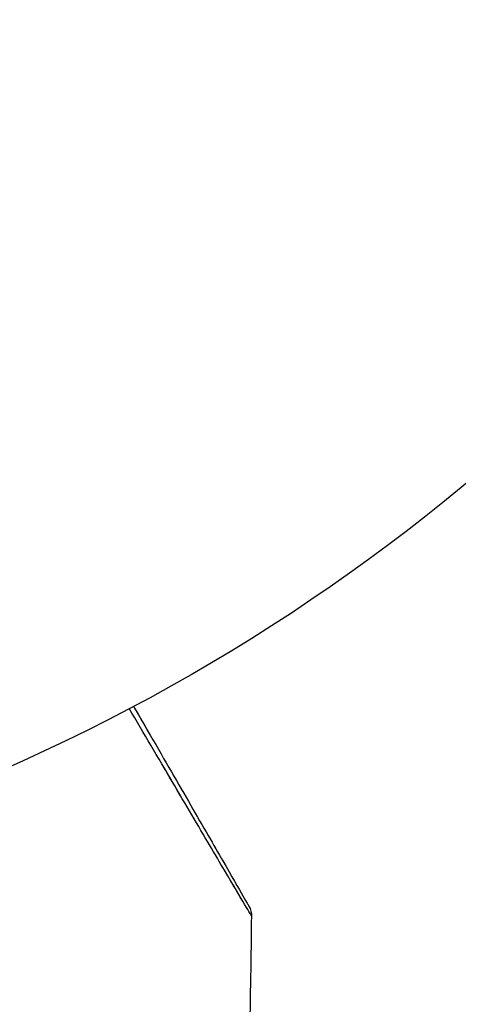
# Model space of a CAD drawing. Units: millimetres. Extents: x -4480 to 3070, y -4910 to 2806.
# Drawn here: x -2142 to -2130, y 710 to 737 of the extents above; entities that cross this region are included whole.
import ezdxf

# ---------------------------------------------------------------- set-up
doc = ezdxf.new("R2010")
doc.units = ezdxf.units.MM
doc.header["$LTSCALE"] = 20
doc.layers.add('2d', color=230, linetype='Continuous')

msp = doc.modelspace()

# ---------------------------------------------------------------- linework, layer by layer
at = {"layer": '2d'}
msp.add_circle((-2164, 765.09), 53, dxfattribs=at)
for points, knots in [([(-2135.984, 712.567), (-2135.984, 712.568), (-2135.986, 712.572), (-2135.996, 712.588), (-2136, 712.596), (-2136.011, 712.613), (-2136.013, 712.616), (-2136.018, 712.624), (-2136.023, 712.632), (-2136.056, 712.688), (-2136.099, 712.759), (-2136.281, 713.064), (-2136.471, 713.386), (-2136.838, 714.007), (-2136.974, 714.238), (-2137.271, 714.743), (-2137.432, 715.015), (-2137.94, 715.877), (-2138.314, 716.513), (-2138.906, 717.519), (-2139.102, 717.852), (-2139.304, 718.195)], [0.03052739, 0.03052739, 0.03052739, 0.03052739, 0.03726685, 0.03726685, 0.04099353, 0.04099353, 0.0419252, 0.0419252, 0.04285687, 0.04285687, 0.04472022, 0.04472022, 0.0484469, 0.0484469, 0.05031024, 0.05031024, 0.05217359, 0.05217359, 0.05590027, 0.05590027, 0.05765264, 0.05765264, 0.05765264, 0.05765264]), ([(-2139.188, 718.256), (-2139.032, 717.987), (-2138.88, 717.724), (-2138.335, 716.78), (-2137.966, 716.141), (-2137.466, 715.275), (-2137.308, 715), (-2137.015, 714.493), (-2136.881, 714.261), (-2136.52, 713.636), (-2136.334, 713.313), (-2136.158, 713.009), (-2136.118, 712.939), (-2136.087, 712.886), (-2136.084, 712.88), (-2136.079, 712.872), (-2136.077, 712.868), (-2136.067, 712.851), (-2136.062, 712.843), (-2136.053, 712.828), (-2136.051, 712.823), (-2136.051, 712.823)], [0.00226979, 0.00226979, 0.00226979, 0.00226979, 0.00362128, 0.00362128, 0.00724257, 0.00724257, 0.00905321, 0.00905321, 0.01086385, 0.01086385, 0.01448514, 0.01448514, 0.01629578, 0.01629578, 0.0172011, 0.0172011, 0.01810642, 0.01810642, 0.02172771, 0.02172771, 0.02826335, 0.02826335, 0.02826335, 0.02826335]), ([(-2139.188, 718.256), (-2139.187, 718.256), (-2139.187, 718.256), (-2139.187, 718.255), (-2139.186, 718.254), (-2139.186, 718.253), (-2139.185, 718.252), (-2139.184, 718.251), (-2139.184, 718.25), (-2139.183, 718.249), (-2139.183, 718.248), (-2139.182, 718.247), (-2139.182, 718.246), (-2139.181, 718.245), (-2139.18, 718.244), (-2139.18, 718.243), (-2139.179, 718.242), (-2139.179, 718.241), (-2139.178, 718.24), (-2139.177, 718.239), (-2139.177, 718.238), (-2139.176, 718.237), (-2139.176, 718.236), (-2139.175, 718.234), (-2139.175, 718.234), (-2139.174, 718.233), (-2139.173, 718.232), (-2139.173, 718.23), (-2139.172, 718.23), (-2139.172, 718.229), (-2139.172, 718.229), (-2139.171, 718.227), (-2139.17, 718.226), (-2139.17, 718.225), (-2139.169, 718.225), (-2139.168, 718.223), (-2139.168, 718.222), (-2139.167, 718.221), (-2139.167, 718.22), (-2139.166, 718.219), (-2139.166, 718.218), (-2139.165, 718.217), (-2139.165, 718.216), (-2139.164, 718.215), (-2139.163, 718.214), (-2139.162, 718.213), (-2139.162, 718.212), (-2139.161, 718.211), (-2139.161, 718.21), (-2139.16, 718.209), (-2139.16, 718.208), (-2139.159, 718.207), (-2139.159, 718.207), (-2139.158, 718.206), (-2139.158, 718.205), (-2139.157, 718.203), (-2139.157, 718.203), (-2139.156, 718.202), (-2139.155, 718.201), (-2139.155, 718.199), (-2139.154, 718.199), (-2139.154, 718.198), (-2139.153, 718.197), (-2139.152, 718.195), (-2139.152, 718.195), (-2139.152, 718.194), (-2139.151, 718.193), (-2139.151, 718.192), (-2139.15, 718.191), (-2139.149, 718.19), (-2139.149, 718.189), (-2139.148, 718.188), (-2139.148, 718.187), (-2139.147, 718.186), (-2139.147, 718.185), (-2139.146, 718.184), (-2139.145, 718.183), (-2139.145, 718.182), (-2139.144, 718.181), (-2139.144, 718.18), (-2139.144, 718.18), (-2139.143, 718.179), (-2139.142, 718.178), (-2139.141, 718.176), (-2139.141, 718.176), (-2139.14, 718.175), (-2139.14, 718.174), (-2139.139, 718.172), (-2139.139, 718.172), (-2139.138, 718.171), (-2139.138, 718.17), (-2139.137, 718.168), (-2139.137, 718.168), (-2139.136, 718.167), (-2139.136, 718.167), (-2139.135, 718.165), (-2139.134, 718.164), (-2139.134, 718.163), (-2139.133, 718.162), (-2139.133, 718.161), (-2139.132, 718.16), (-2139.131, 718.159), (-2139.131, 718.158), (-2139.131, 718.158), (-2139.13, 718.157), (-2139.13, 718.156), (-2139.129, 718.155), (-2139.128, 718.154), (-2139.128, 718.153), (-2139.127, 718.152), (-2139.127, 718.151), (-2139.126, 718.149), (-2139.126, 718.149), (-2139.125, 718.148), (-2139.125, 718.148), (-2139.124, 718.146), (-2139.124, 718.145), (-2139.123, 718.144), (-2139.123, 718.144), (-2139.122, 718.142), (-2139.121, 718.141), (-2139.12, 718.14), (-2139.12, 718.14), (-2139.12, 718.139), (-2139.119, 718.138), (-2139.119, 718.137), (-2139.118, 718.136), (-2139.117, 718.135), (-2139.117, 718.134), (-2139.117, 718.133), (-2139.116, 718.133), (-2139.116, 718.132), (-2139.115, 718.131), (-2139.114, 718.129), (-2139.114, 718.129), (-2139.113, 718.128), (-2139.113, 718.127), (-2139.112, 718.125), (-2139.112, 718.125), (-2139.111, 718.124), (-2139.111, 718.123), (-2139.11, 718.122), (-2139.11, 718.121), (-2139.109, 718.12), (-2139.109, 718.119), (-2139.108, 718.118), (-2139.107, 718.117), (-2139.107, 718.116), (-2139.106, 718.115), (-2139.106, 718.115), (-2139.105, 718.114), (-2139.105, 718.113), (-2139.104, 718.112), (-2139.103, 718.111), (-2139.103, 718.11), (-2139.103, 718.109), (-2139.102, 718.109), (-2139.102, 718.107), (-2139.101, 718.106), (-2139.1, 718.105), (-2139.1, 718.105), (-2139.1, 718.104), (-2139.099, 718.103), (-2139.099, 718.102), (-2139.098, 718.101), (-2139.097, 718.1), (-2139.097, 718.099), (-2139.096, 718.098), (-2139.096, 718.097), (-2139.095, 718.096), (-2139.095, 718.095), (-2139.094, 718.094), (-2139.094, 718.094), (-2139.093, 718.093), (-2139.093, 718.092), (-2139.092, 718.09), (-2139.092, 718.09), (-2139.091, 718.089), (-2139.091, 718.089), (-2139.09, 718.087), (-2139.089, 718.086), (-2139.089, 718.085), (-2139.088, 718.085), (-2139.088, 718.084), (-2139.088, 718.083), (-2139.087, 718.082), (-2139.086, 718.081), (-2139.086, 718.08), (-2139.085, 718.079), (-2139.085, 718.078), (-2139.085, 718.078), (-2139.084, 718.077), (-2139.083, 718.076), (-2139.083, 718.074), (-2139.082, 718.074), (-2139.082, 718.073), (-2139.081, 718.073), (-2139.081, 718.071), (-2139.08, 718.07), (-2139.079, 718.069), (-2139.079, 718.069), (-2139.079, 718.068), (-2139.078, 718.067), (-2139.078, 718.066), (-2139.077, 718.065), (-2139.076, 718.064), (-2139.076, 718.063), (-2139.076, 718.062), (-2139.075, 718.062), (-2139.075, 718.06), (-2139.074, 718.06), (-2139.073, 718.058), (-2139.073, 718.058), (-2139.072, 718.057), (-2139.072, 718.056), (-2139.071, 718.055), (-2139.071, 718.054), (-2139.07, 718.053), (-2139.07, 718.052), (-2139.069, 718.052), (-2139.069, 718.051), (-2139.068, 718.05), (-2139.068, 718.049), (-2139.067, 718.048), (-2139.067, 718.047), (-2139.066, 718.046), (-2139.066, 718.046), (-2139.066, 718.045), (-2139.065, 718.044), (-2139.064, 718.043), (-2139.064, 718.042), (-2139.063, 718.041), (-2139.063, 718.04), (-2139.062, 718.04), (-2139.062, 718.039), (-2139.061, 718.038), (-2139.061, 718.037), (-2139.06, 718.036), (-2139.06, 718.035), (-2139.059, 718.034), (-2139.059, 718.034), (-2139.058, 718.032), (-2139.058, 718.031), (-2139.057, 718.03), (-2139.057, 718.03), (-2139.056, 718.029), (-2139.056, 718.028), (-2139.055, 718.027), (-2139.055, 718.027), (-2139.054, 718.026), (-2139.054, 718.025), (-2139.053, 718.023), (-2139.053, 718.023), (-2139.052, 718.022), (-2139.052, 718.022), (-2139.051, 718.02), (-2139.051, 718.019), (-2139.05, 718.018), (-2139.05, 718.018), (-2139.049, 718.017), (-2139.049, 718.016), (-2139.049, 718.015), (-2139.048, 718.015), (-2139.048, 718.014), (-2139.047, 718.013), (-2139.046, 718.011), (-2139.046, 718.011), (-2139.045, 718.01), (-2139.045, 718.01), (-2139.044, 718.008), (-2139.044, 718.007), (-2139.043, 718.006), (-2139.043, 718.006), (-2139.042, 718.005), (-2139.042, 718.004), (-2139.042, 718.003), (-2139.041, 718.003), (-2139.041, 718.002), (-2139.04, 718.001), (-2139.039, 717.999), (-2139.039, 717.999), (-2139.039, 717.998), (-2139.038, 717.998), (-2139.038, 717.997), (-2139.037, 717.996), (-2139.037, 717.995), (-2139.036, 717.994), (-2139.035, 717.993), (-2139.035, 717.992), (-2139.035, 717.991), (-2139.034, 717.991), (-2139.034, 717.99), (-2139.033, 717.989), (-2139.032, 717.987), (-2139.032, 717.987), (-2139.032, 717.986), (-2139.031, 717.986), (-2139.031, 717.985), (-2139.031, 717.984), (-2139.03, 717.983), (-2139.029, 717.982), (-2139.029, 717.981), (-2139.028, 717.98), (-2139.028, 717.979), (-2139.027, 717.979), (-2139.027, 717.978), (-2139.027, 717.978), (-2139.026, 717.976), (-2139.025, 717.975), (-2139.025, 717.974), (-2139.024, 717.974), (-2139.024, 717.973), (-2139.024, 717.972), (-2139.023, 717.971), (-2139.023, 717.971), (-2139.022, 717.97), (-2139.022, 717.969), (-2139.021, 717.967), (-2139.021, 717.967), (-2139.02, 717.966), (-2139.02, 717.966), (-2139.019, 717.965), (-2139.019, 717.964), (-2139.019, 717.963), (-2139.018, 717.963), (-2139.017, 717.962), (-2139.017, 717.961), (-2139.016, 717.959), (-2139.016, 717.959), (-2139.015, 717.958), (-2139.015, 717.958), (-2139.015, 717.957), (-2139.014, 717.956), (-2139.014, 717.955), (-2139.013, 717.954), (-2139.012, 717.953), (-2139.012, 717.952), (-2139.012, 717.952), (-2139.011, 717.951), (-2139.011, 717.95), (-2139.011, 717.95), (-2139.01, 717.949), (-2139.01, 717.948), (-2139.009, 717.947), (-2139.009, 717.946), (-2139.008, 717.945), (-2139.008, 717.944), (-2139.007, 717.944), (-2139.007, 717.943), (-2139.006, 717.942), (-2139.006, 717.942), (-2139.005, 717.94), (-2139.005, 717.94), (-2139.004, 717.938), (-2139.004, 717.938), (-2139.003, 717.937), (-2139.003, 717.936), (-2139.002, 717.936), (-2139.002, 717.935), (-2139.002, 717.934), (-2139.001, 717.934), (-2139.001, 717.932), (-2139, 717.932), (-2138.999, 717.93), (-2138.999, 717.93), (-2138.999, 717.929), (-2138.998, 717.928), (-2138.998, 717.928), (-2138.998, 717.927), (-2138.997, 717.926), (-2138.997, 717.926), (-2138.996, 717.924), (-2138.995, 717.924), (-2138.995, 717.922), (-2138.994, 717.922), (-2138.994, 717.921), (-2138.994, 717.92), (-2138.993, 717.92), (-2138.993, 717.919), (-2138.992, 717.918), (-2138.992, 717.918), (-2138.991, 717.917), (-2138.991, 717.916), (-2138.99, 717.914), (-2138.99, 717.914), (-2138.989, 717.913), (-2138.989, 717.913), (-2138.989, 717.912), (-2138.988, 717.911), (-2138.988, 717.91), (-2138.988, 717.91), (-2138.987, 717.909), (-2138.987, 717.909), (-2138.986, 717.907), (-2138.986, 717.906), (-2138.985, 717.905), (-2138.985, 717.905), (-2138.984, 717.904), (-2138.984, 717.903), (-2138.983, 717.902), (-2138.983, 717.902), (-2138.982, 717.901), (-2138.982, 717.901), (-2138.982, 717.9), (-2138.981, 717.899), (-2138.981, 717.898), (-2138.98, 717.897), (-2138.979, 717.896), (-2138.979, 717.895), (-2138.979, 717.894), (-2138.978, 717.894), (-2138.978, 717.893), (-2138.978, 717.893), (-2138.977, 717.892), (-2138.977, 717.891), (-2138.976, 717.89), (-2138.976, 717.89), (-2138.975, 717.889), (-2138.975, 717.888), (-2138.974, 717.886), (-2138.974, 717.886), (-2138.973, 717.885), (-2138.973, 717.885), (-2138.973, 717.884), (-2138.972, 717.883), (-2138.972, 717.882), (-2138.972, 717.882), (-2138.971, 717.881), (-2138.971, 717.881), (-2138.97, 717.879), (-2138.969, 717.879), (-2138.969, 717.877), (-2138.968, 717.877), (-2138.968, 717.876), (-2138.968, 717.875), (-2138.967, 717.875), (-2138.967, 717.874), (-2138.966, 717.873), (-2138.966, 717.873), (-2138.966, 717.872), (-2138.965, 717.871), (-2138.965, 717.871), (-2138.965, 717.87), (-2138.964, 717.869), (-2138.963, 717.868), (-2138.963, 717.867), (-2138.962, 717.866), (-2138.962, 717.865), (-2138.962, 717.865), (-2138.961, 717.864), (-2138.961, 717.864), (-2138.96, 717.863), (-2138.96, 717.862), (-2138.96, 717.861), (-2138.959, 717.861), (-2138.959, 717.86), (-2138.959, 717.86), (-2138.958, 717.859), (-2138.958, 717.858), (-2138.957, 717.857), (-2138.956, 717.856), (-2138.956, 717.855), (-2138.955, 717.854), (-2138.955, 717.853), (-2138.955, 717.853), (-2138.954, 717.852), (-2138.954, 717.852), (-2138.953, 717.851), (-2138.953, 717.85), (-2138.953, 717.849), (-2138.952, 717.849), (-2138.952, 717.848), (-2138.952, 717.848), (-2138.951, 717.847), (-2138.951, 717.846), (-2138.95, 717.845), (-2138.95, 717.844), (-2138.949, 717.843), (-2138.949, 717.842), (-2138.948, 717.841), (-2138.948, 717.841), (-2138.947, 717.84), (-2138.947, 717.84), (-2138.947, 717.839), (-2138.946, 717.838), (-2138.946, 717.838), (-2138.946, 717.837), (-2138.945, 717.836), (-2138.945, 717.836), (-2138.944, 717.835), (-2138.944, 717.834), (-2138.944, 717.834), (-2138.943, 717.833), (-2138.943, 717.832), (-2138.942, 717.832), (-2138.942, 717.83), (-2138.941, 717.83), (-2138.94, 717.828), (-2138.94, 717.828), (-2138.94, 717.827), (-2138.939, 717.826), (-2138.939, 717.826), (-2138.939, 717.825), (-2138.938, 717.824), (-2138.938, 717.824), (-2138.937, 717.823), (-2138.937, 717.823), (-2138.937, 717.822), (-2138.936, 717.821), (-2138.936, 717.82), (-2138.936, 717.82), (-2138.935, 717.819), (-2138.935, 717.819), (-2138.934, 717.818), (-2138.934, 717.817), (-2138.934, 717.816), (-2138.933, 717.816), (-2138.933, 717.815), (-2138.933, 717.815), (-2138.932, 717.813), (-2138.931, 717.812), (-2138.931, 717.811), (-2138.93, 717.811), (-2138.93, 717.81), (-2138.93, 717.809), (-2138.929, 717.808), (-2138.929, 717.808), (-2138.928, 717.807), (-2138.928, 717.807), (-2138.928, 717.806), (-2138.927, 717.805), (-2138.927, 717.805), (-2138.926, 717.804), (-2138.926, 717.803), (-2138.926, 717.803), (-2138.925, 717.802), (-2138.925, 717.801), (-2138.924, 717.801), (-2138.924, 717.8), (-2138.924, 717.799), (-2138.923, 717.799), (-2138.923, 717.798), (-2138.923, 717.797), (-2138.922, 717.797), (-2138.922, 717.796), (-2138.921, 717.795), (-2138.921, 717.795), (-2138.921, 717.794), (-2138.92, 717.794), (-2138.92, 717.792), (-2138.919, 717.791), (-2138.918, 717.79), (-2138.918, 717.79), (-2138.918, 717.789), (-2138.917, 717.788), (-2138.917, 717.787), (-2138.917, 717.787), (-2138.916, 717.786), (-2138.916, 717.786), (-2138.915, 717.785), (-2138.915, 717.784), (-2138.915, 717.783), (-2138.914, 717.783), (-2138.914, 717.782), (-2138.914, 717.782), (-2138.913, 717.781), (-2138.913, 717.78), (-2138.912, 717.779), (-2138.912, 717.779), (-2138.912, 717.778), (-2138.911, 717.778), (-2138.911, 717.777), (-2138.911, 717.776), (-2138.91, 717.776), (-2138.91, 717.775), (-2138.909, 717.774), (-2138.909, 717.774), (-2138.908, 717.773), (-2138.908, 717.772), (-2138.908, 717.772), (-2138.907, 717.771), (-2138.907, 717.77), (-2138.907, 717.77), (-2138.906, 717.769), (-2138.906, 717.769), (-2138.905, 717.768), (-2138.905, 717.767), (-2138.905, 717.766), (-2138.904, 717.766), (-2138.904, 717.765), (-2138.904, 717.765), (-2138.903, 717.764), (-2138.903, 717.763), (-2138.902, 717.762), (-2138.902, 717.762), (-2138.902, 717.761), (-2138.901, 717.761), (-2138.901, 717.76), (-2138.901, 717.759), (-2138.9, 717.758), (-2138.9, 717.758), (-2138.899, 717.757), (-2138.899, 717.757), (-2138.899, 717.756), (-2138.898, 717.755), (-2138.898, 717.754), (-2138.898, 717.754), (-2138.897, 717.753), (-2138.897, 717.753), (-2138.896, 717.752), (-2138.896, 717.751), (-2138.896, 717.751), (-2138.895, 717.75), (-2138.895, 717.749), (-2138.895, 717.749), (-2138.894, 717.748), (-2138.894, 717.747), (-2138.893, 717.747), (-2138.893, 717.746), (-2138.893, 717.745), (-2138.892, 717.745), (-2138.892, 717.744), (-2138.892, 717.744), (-2138.891, 717.743), (-2138.891, 717.742), (-2138.89, 717.741), (-2138.89, 717.741), (-2138.89, 717.74), (-2138.889, 717.74), (-2138.889, 717.739), (-2138.889, 717.738), (-2138.888, 717.737), (-2138.888, 717.737), (-2138.887, 717.736), (-2138.887, 717.736), (-2138.886, 717.735), (-2138.886, 717.734), (-2138.886, 717.733), (-2138.885, 717.733), (-2138.885, 717.732), (-2138.885, 717.732), (-2138.884, 717.731), (-2138.884, 717.73), (-2138.883, 717.73), (-2138.883, 717.729), (-2138.883, 717.728), (-2138.882, 717.728), (-2138.882, 717.727), (-2138.882, 717.726), (-2138.881, 717.726), (-2138.881, 717.725), (-2138.88, 717.724), (-2138.88, 717.724), (-2138.88, 717.723), (-2138.879, 717.723), (-2138.879, 717.722), (-2138.879, 717.721), (-2138.878, 717.72), (-2138.878, 717.72), (-2138.877, 717.719), (-2138.877, 717.719), (-2138.877, 717.718), (-2138.876, 717.717), (-2138.876, 717.716), (-2138.876, 717.716), (-2138.875, 717.715), (-2138.875, 717.715), (-2138.874, 717.714), (-2138.874, 717.713), (-2138.874, 717.712), (-2138.873, 717.712), (-2138.873, 717.711), (-2138.873, 717.711), (-2138.872, 717.71), (-2138.872, 717.709), (-2138.871, 717.709), (-2138.871, 717.708), (-2138.871, 717.707), (-2138.87, 717.707), (-2138.87, 717.706), (-2138.87, 717.705), (-2138.869, 717.705), (-2138.869, 717.704), (-2138.868, 717.703), (-2138.868, 717.703), (-2138.868, 717.702), (-2138.867, 717.702), (-2138.867, 717.701), (-2138.867, 717.7), (-2138.866, 717.699), (-2138.866, 717.699), (-2138.865, 717.698), (-2138.865, 717.698), (-2138.865, 717.697), (-2138.864, 717.696), (-2138.864, 717.696), (-2138.864, 717.695), (-2138.863, 717.695), (-2138.863, 717.694), (-2138.863, 717.693), (-2138.862, 717.693), (-2138.862, 717.692), (-2138.862, 717.692), (-2138.861, 717.691), (-2138.861, 717.691), (-2138.861, 717.69), (-2138.861, 717.69), (-2138.86, 717.689), (-2138.86, 717.688), (-2138.859, 717.688), (-2138.859, 717.687), (-2138.859, 717.687), (-2138.858, 717.686), (-2138.858, 717.686), (-2138.858, 717.685), (-2138.857, 717.684), (-2138.857, 717.684), (-2138.857, 717.683), (-2138.856, 717.683), (-2138.856, 717.682), (-2138.856, 717.682), (-2138.855, 717.681), (-2138.855, 717.681), (-2138.855, 717.68), (-2138.854, 717.679), (-2138.854, 717.679), (-2138.854, 717.678), (-2138.854, 717.678), (-2138.853, 717.677), (-2138.853, 717.676), (-2138.853, 717.676), (-2138.852, 717.675), (-2138.852, 717.675), (-2138.852, 717.675), (-2138.851, 717.674), (-2138.851, 717.673), (-2138.851, 717.673), (-2138.85, 717.672), (-2138.85, 717.672), (-2138.85, 717.671), (-2138.85, 717.671), (-2138.849, 717.67), (-2138.849, 717.67), (-2138.848, 717.669), (-2138.848, 717.669), (-2138.848, 717.668), (-2138.848, 717.668), (-2138.847, 717.667), (-2138.847, 717.666), (-2138.847, 717.666), (-2138.846, 717.665), (-2138.846, 717.665), (-2138.846, 717.664), (-2138.845, 717.663), (-2138.845, 717.663), (-2138.845, 717.662), (-2138.845, 717.662), (-2138.844, 717.661), (-2138.844, 717.661), (-2138.844, 717.66), (-2138.843, 717.66), (-2138.843, 717.659), (-2138.843, 717.659), (-2138.842, 717.658), (-2138.842, 717.658), (-2138.842, 717.657), (-2138.842, 717.657), (-2138.841, 717.656), (-2138.841, 717.656), (-2138.84, 717.655), (-2138.84, 717.655), (-2138.84, 717.654), (-2138.84, 717.654), (-2138.839, 717.653), (-2138.839, 717.653), (-2138.839, 717.652), (-2138.838, 717.652), (-2138.838, 717.651), (-2138.838, 717.651), (-2138.837, 717.65), (-2138.837, 717.65), (-2138.837, 717.649), (-2138.837, 717.649), (-2138.836, 717.648), (-2138.836, 717.648), (-2138.836, 717.647), (-2138.836, 717.647), (-2138.835, 717.646), (-2138.835, 717.646), (-2138.835, 717.645), (-2138.834, 717.645), (-2138.834, 717.644), (-2138.834, 717.643), (-2138.833, 717.643), (-2138.833, 717.643), (-2138.833, 717.642), (-2138.833, 717.641), (-2138.832, 717.641), (-2138.832, 717.641), (-2138.832, 717.64), (-2138.831, 717.639), (-2138.831, 717.639), (-2138.831, 717.639), (-2138.831, 717.638), (-2138.83, 717.638), (-2138.83, 717.637), (-2138.83, 717.637), (-2138.829, 717.636), (-2138.829, 717.636), (-2138.829, 717.635), (-2138.829, 717.635), (-2138.828, 717.634), (-2138.828, 717.634), (-2138.828, 717.633), (-2138.828, 717.633), (-2138.827, 717.632), (-2138.827, 717.632), (-2138.827, 717.631), (-2138.826, 717.631), (-2138.826, 717.63), (-2138.826, 717.63), (-2138.825, 717.629), (-2138.825, 717.629), (-2138.825, 717.628), (-2138.825, 717.628), (-2138.825, 717.628), (-2138.824, 717.627), (-2138.824, 717.626), (-2138.824, 717.626), (-2138.823, 717.626), (-2138.823, 717.625), (-2138.823, 717.624), (-2138.823, 717.624), (-2138.822, 717.624), (-2138.822, 717.623), (-2138.822, 717.623), (-2138.822, 717.622), (-2138.821, 717.622), (-2138.821, 717.621), (-2138.821, 717.621), (-2138.82, 717.62), (-2138.82, 717.62), (-2138.82, 717.62), (-2138.82, 717.619), (-2138.819, 717.619), (-2138.819, 717.618), (-2138.819, 717.618), (-2138.819, 717.617), (-2138.818, 717.617), (-2138.818, 717.616), (-2138.818, 717.616), (-2138.818, 717.615), (-2138.817, 717.615), (-2138.817, 717.614), (-2138.817, 717.614), (-2138.816, 717.613), (-2138.816, 717.613), (-2138.816, 717.613), (-2138.816, 717.612), (-2138.815, 717.611), (-2138.815, 717.611), (-2138.815, 717.611), (-2138.815, 717.611), (-2138.814, 717.61), (-2138.814, 717.609), (-2138.814, 717.609), (-2138.814, 717.609), (-2138.813, 717.608), (-2138.813, 717.608), (-2138.813, 717.607), (-2138.813, 717.607), (-2138.812, 717.606), (-2138.812, 717.606), (-2138.812, 717.606), (-2138.812, 717.605), (-2138.811, 717.605), (-2138.811, 717.604), (-2138.811, 717.604), (-2138.811, 717.603), (-2138.81, 717.603), (-2138.81, 717.603), (-2138.81, 717.602), (-2138.81, 717.602), (-2138.809, 717.601), (-2138.809, 717.601), (-2138.809, 717.6), (-2138.809, 717.6), (-2138.808, 717.599), (-2138.808, 717.599), (-2138.808, 717.598), (-2138.808, 717.598), (-2138.807, 717.598), (-2138.807, 717.598), (-2138.807, 717.597), (-2138.807, 717.596), (-2138.806, 717.596), (-2138.806, 717.596), (-2138.806, 717.595), (-2138.806, 717.595), (-2138.805, 717.594), (-2138.805, 717.594), (-2138.805, 717.593), (-2138.805, 717.593), (-2138.804, 717.593), (-2138.804, 717.592), (-2138.804, 717.592), (-2138.804, 717.592), (-2138.803, 717.591), (-2138.803, 717.591), (-2138.803, 717.59), (-2138.803, 717.59), (-2138.802, 717.589), (-2138.802, 717.589), (-2138.802, 717.589), (-2138.802, 717.588), (-2138.802, 717.588), (-2138.801, 717.587), (-2138.801, 717.587), (-2138.801, 717.586), (-2138.801, 717.586), (-2138.8, 717.586), (-2138.8, 717.585), (-2138.8, 717.585), (-2138.8, 717.585), (-2138.799, 717.584), (-2138.799, 717.583), (-2138.799, 717.583), (-2138.799, 717.583), (-2138.799, 717.583), (-2138.798, 717.582), (-2138.798, 717.582), (-2138.798, 717.581), (-2138.798, 717.581), (-2138.797, 717.58), (-2138.797, 717.58), (-2138.797, 717.58), (-2138.797, 717.579), (-2138.796, 717.579), (-2138.796, 717.579), (-2138.796, 717.578), (-2138.796, 717.578), (-2138.795, 717.577), (-2138.795, 717.577), (-2138.795, 717.576), (-2138.795, 717.576), (-2138.795, 717.576), (-2138.794, 717.575), (-2138.794, 717.575), (-2138.794, 717.575), (-2138.794, 717.574), (-2138.793, 717.574), (-2138.793, 717.573), (-2138.793, 717.573), (-2138.793, 717.572), (-2138.793, 717.572), (-2138.792, 717.572), (-2138.792, 717.572), (-2138.792, 717.571), (-2138.792, 717.571), (-2138.792, 717.57), (-2138.791, 717.57), (-2138.791, 717.57), (-2138.791, 717.569), (-2138.79, 717.569), (-2138.79, 717.568), (-2138.79, 717.568), (-2138.79, 717.568), (-2138.79, 717.567), (-2138.79, 717.567), (-2138.789, 717.567), (-2138.789, 717.566), (-2138.789, 717.566), (-2138.789, 717.566), (-2138.788, 717.565), (-2138.788, 717.565), (-2138.788, 717.564), (-2138.788, 717.564), (-2138.787, 717.563), (-2138.787, 717.563), (-2138.787, 717.563), (-2138.787, 717.562), (-2138.787, 717.562), (-2138.787, 717.562), (-2138.786, 717.561), (-2138.786, 717.561), (-2138.786, 717.561), (-2138.786, 717.561), (-2138.785, 717.56), (-2138.785, 717.559), (-2138.785, 717.559), (-2138.785, 717.559), (-2138.784, 717.558), (-2138.784, 717.558), (-2138.784, 717.557), (-2138.784, 717.557), (-2138.784, 717.557), (-2138.784, 717.557), (-2138.783, 717.556), (-2138.783, 717.556), (-2138.783, 717.556), (-2138.783, 717.555), (-2138.783, 717.555), (-2138.782, 717.555), (-2138.782, 717.554), (-2138.782, 717.554), (-2138.782, 717.554), (-2138.782, 717.553), (-2138.781, 717.553), (-2138.781, 717.552), (-2138.781, 717.552), (-2138.781, 717.551), (-2138.78, 717.551), (-2138.78, 717.551), (-2138.78, 717.55), (-2138.78, 717.55), (-2138.78, 717.55), (-2138.779, 717.549), (-2138.779, 717.549), (-2138.779, 717.549), (-2138.779, 717.548), (-2138.779, 717.548), (-2138.779, 717.548), (-2138.778, 717.548), (-2138.778, 717.547), (-2138.778, 717.547), (-2138.778, 717.546), (-2138.778, 717.546), (-2138.777, 717.546), (-2138.777, 717.546), (-2138.777, 717.545), (-2138.777, 717.545), (-2138.777, 717.545), (-2138.777, 717.544), (-2138.776, 717.544), (-2138.776, 717.544), (-2138.776, 717.543), (-2138.776, 717.543), (-2138.776, 717.543), (-2138.775, 717.542), (-2138.775, 717.542), (-2138.775, 717.542), (-2138.775, 717.541), (-2138.774, 717.541), (-2138.774, 717.54), (-2138.774, 717.54), (-2138.774, 717.539), (-2138.774, 717.539), (-2138.773, 717.539), (-2138.773, 717.538), (-2138.773, 717.538), (-2138.773, 717.538), (-2138.773, 717.537), (-2138.772, 717.537), (-2138.772, 717.537), (-2138.772, 717.537), (-2138.772, 717.536), (-2138.772, 717.536), (-2138.771, 717.535), (-2138.771, 717.535), (-2138.771, 717.535), (-2138.771, 717.535), (-2138.771, 717.534), (-2138.771, 717.534), (-2138.77, 717.533), (-2138.77, 717.533), (-2138.77, 717.533), (-2138.77, 717.533), (-2138.77, 717.532), (-2138.769, 717.532), (-2138.769, 717.532), (-2138.769, 717.531), (-2138.769, 717.531), (-2138.769, 717.531), (-2138.768, 717.53), (-2138.768, 717.53), (-2138.768, 717.53), (-2138.768, 717.53), (-2138.768, 717.529), (-2138.768, 717.529), (-2138.767, 717.529), (-2138.767, 717.528), (-2138.767, 717.528), (-2138.767, 717.528), (-2138.767, 717.527), (-2138.767, 717.527), (-2138.766, 717.527), (-2138.766, 717.526), (-2138.766, 717.526), (-2138.766, 717.526), (-2138.766, 717.525), (-2138.766, 717.525), (-2138.765, 717.525), (-2138.765, 717.525), (-2138.765, 717.524), (-2138.765, 717.524), (-2138.765, 717.524), (-2138.765, 717.524), (-2138.764, 717.523), (-2138.764, 717.523), (-2138.764, 717.523), (-2138.764, 717.523), (-2138.764, 717.522), (-2138.764, 717.522), (-2138.763, 717.521), (-2138.763, 717.521), (-2138.763, 717.521), (-2138.763, 717.521), (-2138.763, 717.521), (-2138.763, 717.52), (-2138.762, 717.52), (-2138.762, 717.52), (-2138.762, 717.519), (-2138.762, 717.519), (-2138.762, 717.519), (-2138.762, 717.519), (-2138.761, 717.518), (-2138.761, 717.518), (-2138.761, 717.518), (-2138.761, 717.518), (-2138.761, 717.517), (-2138.761, 717.517), (-2138.761, 717.517), (-2138.76, 717.516), (-2138.76, 717.516), (-2138.76, 717.516), (-2138.76, 717.516), (-2138.76, 717.515), (-2138.76, 717.515), (-2138.759, 717.515), (-2138.759, 717.514), (-2138.759, 717.514), (-2138.759, 717.514), (-2138.759, 717.514), (-2138.759, 717.514), (-2138.759, 717.513), (-2138.758, 717.513), (-2138.758, 717.513), (-2138.758, 717.513), (-2138.758, 717.512), (-2138.758, 717.512), (-2138.758, 717.512), (-2138.758, 717.512), (-2138.758, 717.511), (-2138.757, 717.511), (-2138.757, 717.511), (-2138.757, 717.511), (-2138.757, 717.51), (-2138.757, 717.51), (-2138.757, 717.51), (-2138.756, 717.51), (-2138.756, 717.51), (-2138.756, 717.509), (-2138.756, 717.509), (-2138.756, 717.509), (-2138.756, 717.509), (-2138.756, 717.508), (-2138.756, 717.508), (-2138.755, 717.508), (-2138.755, 717.508), (-2138.755, 717.507), (-2138.755, 717.507), (-2138.755, 717.507), (-2138.755, 717.507), (-2138.755, 717.506), (-2138.754, 717.506), (-2138.754, 717.506), (-2138.754, 717.506), (-2138.754, 717.505), (-2138.754, 717.505), (-2138.754, 717.505), (-2138.754, 717.505), (-2138.754, 717.504), (-2138.753, 717.504), (-2138.753, 717.504), (-2138.753, 717.504), (-2138.753, 717.503), (-2138.753, 717.503), (-2138.753, 717.503), (-2138.753, 717.503), (-2138.753, 717.503), (-2138.752, 717.503), (-2138.752, 717.502), (-2138.752, 717.502), (-2138.752, 717.502), (-2138.752, 717.502), (-2138.752, 717.501), (-2138.752, 717.501), (-2138.751, 717.501), (-2138.751, 717.501), (-2138.751, 717.501), (-2138.751, 717.5), (-2138.751, 717.5), (-2138.751, 717.5), (-2138.751, 717.5), (-2138.751, 717.5), (-2138.751, 717.499), (-2138.75, 717.499), (-2138.75, 717.499), (-2138.75, 717.499), (-2138.75, 717.499), (-2138.75, 717.498), (-2138.75, 717.498), (-2138.75, 717.498), (-2138.75, 717.498), (-2138.75, 717.498), (-2138.749, 717.497), (-2138.749, 717.497), (-2138.749, 717.497), (-2138.749, 717.497), (-2138.749, 717.496), (-2138.749, 717.496), (-2138.749, 717.496), (-2138.749, 717.496), (-2138.748, 717.496), (-2138.748, 717.496), (-2138.748, 717.495), (-2138.748, 717.495), (-2138.748, 717.495), (-2138.748, 717.495), (-2138.748, 717.494), (-2138.748, 717.494), (-2138.748, 717.494), (-2138.747, 717.494), (-2138.747, 717.494), (-2138.747, 717.494), (-2138.747, 717.493), (-2138.747, 717.493), (-2138.747, 717.493), (-2138.747, 717.493), (-2138.747, 717.492), (-2138.747, 717.492), (-2138.746, 717.492), (-2138.746, 717.492), (-2138.746, 717.492), (-2138.746, 717.492), (-2138.746, 717.492), (-2138.746, 717.491), (-2138.746, 717.491), (-2138.746, 717.491), (-2138.746, 717.491), (-2138.746, 717.491), (-2138.745, 717.49), (-2138.745, 717.49), (-2138.745, 717.49), (-2138.745, 717.49), (-2138.745, 717.49), (-2138.745, 717.489), (-2138.745, 717.489), (-2138.745, 717.489), (-2138.745, 717.489), (-2138.744, 717.489), (-2138.744, 717.489), (-2138.744, 717.489), (-2138.744, 717.488), (-2138.744, 717.488), (-2138.744, 717.488), (-2138.744, 717.488), (-2138.744, 717.488), (-2138.744, 717.488), (-2138.744, 717.487), (-2138.744, 717.487), (-2138.743, 717.487), (-2138.743, 717.487), (-2138.743, 717.487), (-2138.743, 717.487), (-2138.743, 717.486), (-2138.743, 717.486), (-2138.743, 717.486), (-2138.743, 717.486), (-2138.743, 717.486), (-2138.743, 717.486), (-2138.743, 717.485), (-2138.742, 717.485), (-2138.742, 717.485), (-2138.742, 717.485), (-2138.742, 717.485), (-2138.742, 717.485), (-2138.742, 717.484), (-2138.742, 717.484), (-2138.742, 717.484), (-2138.742, 717.484), (-2138.742, 717.484), (-2138.742, 717.484), (-2138.741, 717.483), (-2138.741, 717.483), (-2138.741, 717.483), (-2138.741, 717.483), (-2138.741, 717.483), (-2138.741, 717.483), (-2138.741, 717.482), (-2138.741, 717.482), (-2138.741, 717.482), (-2138.741, 717.482), (-2138.74, 717.482), (-2138.74, 717.482), (-2138.74, 717.482), (-2138.74, 717.481), (-2138.74, 717.481), (-2138.74, 717.481), (-2138.74, 717.481), (-2138.74, 717.481), (-2138.74, 717.481), (-2138.74, 717.481), (-2138.74, 717.48), (-2138.74, 717.48), (-2138.739, 717.48), (-2138.739, 717.48), (-2138.739, 717.48), (-2138.739, 717.48), (-2138.739, 717.48), (-2138.739, 717.479), (-2138.739, 717.479), (-2138.739, 717.479), (-2138.739, 717.479), (-2138.739, 717.479), (-2138.739, 717.479), (-2138.739, 717.479), (-2138.739, 717.479), (-2138.739, 717.479), (-2138.739, 717.478), (-2138.738, 717.478), (-2138.738, 717.478), (-2138.738, 717.478), (-2138.738, 717.478)], [0.2283614, 0.2283614, 0.2283614, 0.2283614, 0.2285586, 0.2285586, 0.2287854, 0.2287854, 0.2292389, 0.2292389, 0.2294656, 0.2294656, 0.2299191, 0.2299191, 0.2301458, 0.2301458, 0.2305993, 0.2305993, 0.2308261, 0.2308261, 0.2312796, 0.2312796, 0.2315063, 0.2315063, 0.2319598, 0.2319598, 0.2321865, 0.2321865, 0.23264, 0.23264, 0.2328668, 0.2328668, 0.2330935, 0.2330935, 0.233547, 0.233547, 0.2337737, 0.2337737, 0.2342272, 0.2342272, 0.234454, 0.234454, 0.2349075, 0.2349075, 0.2351342, 0.2351342, 0.2355877, 0.2355877, 0.2358144, 0.2358144, 0.2362679, 0.2362679, 0.2364947, 0.2364947, 0.2367214, 0.2367214, 0.2371749, 0.2371749, 0.2374017, 0.2374017, 0.2378551, 0.2378551, 0.2380819, 0.2380819, 0.2385354, 0.2385354, 0.2387621, 0.2387621, 0.2389889, 0.2389889, 0.2394424, 0.2394424, 0.2396691, 0.2396691, 0.2401226, 0.2401226, 0.2403493, 0.2403493, 0.2408028, 0.2408028, 0.2410296, 0.2410296, 0.2412563, 0.2412563, 0.2417098, 0.2417098, 0.2419365, 0.2419365, 0.24239, 0.24239, 0.2426168, 0.2426168, 0.2430703, 0.2430703, 0.243297, 0.243297, 0.2435237, 0.2435237, 0.2439772, 0.2439772, 0.244204, 0.244204, 0.2446575, 0.2446575, 0.2448842, 0.2448842, 0.245111, 0.245111, 0.2455644, 0.2455644, 0.2457912, 0.2457912, 0.2462447, 0.2462447, 0.2464714, 0.2464714, 0.2466982, 0.2466982, 0.2471517, 0.2471517, 0.2473784, 0.2473784, 0.2478319, 0.2478319, 0.2480586, 0.2480586, 0.2482854, 0.2482854, 0.2487389, 0.2487389, 0.2489656, 0.2489656, 0.2491924, 0.2491924, 0.2496458, 0.2496458, 0.2498726, 0.2498726, 0.2503261, 0.2503261, 0.2505528, 0.2505528, 0.2507796, 0.2507796, 0.2512331, 0.2512331, 0.2514598, 0.2514598, 0.2519133, 0.2519133, 0.25214, 0.25214, 0.2523668, 0.2523668, 0.2528203, 0.2528203, 0.253047, 0.253047, 0.2532738, 0.2532738, 0.2537272, 0.2537272, 0.253954, 0.253954, 0.2541807, 0.2541807, 0.2546342, 0.2546342, 0.254861, 0.254861, 0.2553144, 0.2553144, 0.2555412, 0.2555412, 0.2557679, 0.2557679, 0.2562214, 0.2562214, 0.2564482, 0.2564482, 0.2566749, 0.2566749, 0.2571284, 0.2571284, 0.2573551, 0.2573551, 0.2575819, 0.2575819, 0.2580354, 0.2580354, 0.2582621, 0.2582621, 0.2584889, 0.2584889, 0.2589424, 0.2589424, 0.2591691, 0.2591691, 0.2593958, 0.2593958, 0.2598493, 0.2598493, 0.2600761, 0.2600761, 0.2603028, 0.2603028, 0.2607563, 0.2607563, 0.2609831, 0.2609831, 0.2612098, 0.2612098, 0.2616633, 0.2616633, 0.26189, 0.26189, 0.2621168, 0.2621168, 0.2625703, 0.2625703, 0.262797, 0.262797, 0.2630238, 0.2630238, 0.2634772, 0.2634772, 0.263704, 0.263704, 0.2639307, 0.2639307, 0.2641575, 0.2641575, 0.264611, 0.264611, 0.2648377, 0.2648377, 0.2650645, 0.2650645, 0.2655179, 0.2655179, 0.2657447, 0.2657447, 0.2659714, 0.2659714, 0.2664249, 0.2664249, 0.2666517, 0.2666517, 0.2668784, 0.2668784, 0.2671051, 0.2671051, 0.2675586, 0.2675586, 0.2677854, 0.2677854, 0.2680121, 0.2680121, 0.2684656, 0.2684656, 0.2686924, 0.2686924, 0.2689191, 0.2689191, 0.2691458, 0.2691458, 0.2695993, 0.2695993, 0.2698261, 0.2698261, 0.2700528, 0.2700528, 0.2705063, 0.2705063, 0.2707331, 0.2707331, 0.2709598, 0.2709598, 0.2711865, 0.2711865, 0.27164, 0.27164, 0.2718668, 0.2718668, 0.2720935, 0.2720935, 0.2723203, 0.2723203, 0.2727738, 0.2727738, 0.2730005, 0.2730005, 0.2732272, 0.2732272, 0.2736807, 0.2736807, 0.2739075, 0.2739075, 0.2741342, 0.2741342, 0.274361, 0.274361, 0.2748145, 0.2748145, 0.2750412, 0.2750412, 0.2752679, 0.2752679, 0.2754947, 0.2754947, 0.2759482, 0.2759482, 0.2761749, 0.2761749, 0.2764017, 0.2764017, 0.2766284, 0.2766284, 0.2770819, 0.2770819, 0.2773086, 0.2773086, 0.2775354, 0.2775354, 0.2777621, 0.2777621, 0.2779889, 0.2779889, 0.2784424, 0.2784424, 0.2786691, 0.2786691, 0.2788958, 0.2788958, 0.2791226, 0.2791226, 0.2795761, 0.2795761, 0.2798028, 0.2798028, 0.2800296, 0.2800296, 0.2802563, 0.2802563, 0.2804831, 0.2804831, 0.2809365, 0.2809365, 0.2811633, 0.2811633, 0.28139, 0.28139, 0.2816168, 0.2816168, 0.2820703, 0.2820703, 0.282297, 0.282297, 0.2825238, 0.2825238, 0.2827505, 0.2827505, 0.2829772, 0.2829772, 0.2834307, 0.2834307, 0.2836575, 0.2836575, 0.2838842, 0.2838842, 0.284111, 0.284111, 0.2843377, 0.2843377, 0.2847912, 0.2847912, 0.2850179, 0.2850179, 0.2852447, 0.2852447, 0.2854714, 0.2854714, 0.2856982, 0.2856982, 0.2861517, 0.2861517, 0.2863784, 0.2863784, 0.2866052, 0.2866052, 0.2868319, 0.2868319, 0.2870586, 0.2870586, 0.2872854, 0.2872854, 0.2877389, 0.2877389, 0.2879656, 0.2879656, 0.2881924, 0.2881924, 0.2884191, 0.2884191, 0.2886459, 0.2886459, 0.2888726, 0.2888726, 0.2893261, 0.2893261, 0.2895528, 0.2895528, 0.2897796, 0.2897796, 0.2900063, 0.2900063, 0.2902331, 0.2902331, 0.2904598, 0.2904598, 0.2909133, 0.2909133, 0.29114, 0.29114, 0.2913668, 0.2913668, 0.2915935, 0.2915935, 0.2918203, 0.2918203, 0.292047, 0.292047, 0.2925005, 0.2925005, 0.2927272, 0.2927272, 0.292954, 0.292954, 0.2931807, 0.2931807, 0.2934075, 0.2934075, 0.2936342, 0.2936342, 0.293861, 0.293861, 0.2943145, 0.2943145, 0.2945412, 0.2945412, 0.2947679, 0.2947679, 0.2949947, 0.2949947, 0.2952214, 0.2952214, 0.2954482, 0.2954482, 0.2956749, 0.2956749, 0.2959017, 0.2959017, 0.2963552, 0.2963552, 0.2965819, 0.2965819, 0.2968086, 0.2968086, 0.2970354, 0.2970354, 0.2972621, 0.2972621, 0.2974889, 0.2974889, 0.2977156, 0.2977156, 0.2979424, 0.2979424, 0.2983959, 0.2983959, 0.2986226, 0.2986226, 0.2988493, 0.2988493, 0.2990761, 0.2990761, 0.2993028, 0.2993028, 0.2995296, 0.2995296, 0.2997563, 0.2997563, 0.2999831, 0.2999831, 0.3002098, 0.3002098, 0.3004366, 0.3004366, 0.30089, 0.30089, 0.3011168, 0.3011168, 0.3013435, 0.3013435, 0.3015703, 0.3015703, 0.301797, 0.301797, 0.3020238, 0.3020238, 0.3022505, 0.3022505, 0.3024772, 0.3024772, 0.302704, 0.302704, 0.3029307, 0.3029307, 0.3031575, 0.3031575, 0.3033842, 0.3033842, 0.3038377, 0.3038377, 0.3040645, 0.3040645, 0.3042912, 0.3042912, 0.3045179, 0.3045179, 0.3047447, 0.3047447, 0.3049714, 0.3049714, 0.3051982, 0.3051982, 0.3054249, 0.3054249, 0.3056517, 0.3056517, 0.3058784, 0.3058784, 0.3061052, 0.3061052, 0.3063319, 0.3063319, 0.3065586, 0.3065586, 0.3067854, 0.3067854, 0.3070121, 0.3070121, 0.3074656, 0.3074656, 0.3076924, 0.3076924, 0.3079191, 0.3079191, 0.3081459, 0.3081459, 0.3083726, 0.3083726, 0.3085993, 0.3085993, 0.3088261, 0.3088261, 0.3090528, 0.3090528, 0.3092796, 0.3092796, 0.3095063, 0.3095063, 0.3097331, 0.3097331, 0.3099598, 0.3099598, 0.3101866, 0.3101866, 0.3104133, 0.3104133, 0.31064, 0.31064, 0.3108668, 0.3108668, 0.3110935, 0.3110935, 0.3113203, 0.3113203, 0.311547, 0.311547, 0.3117738, 0.3117738, 0.3120005, 0.3120005, 0.3122273, 0.3122273, 0.312454, 0.312454, 0.3126807, 0.3126807, 0.3129075, 0.3129075, 0.3131342, 0.3131342, 0.313361, 0.313361, 0.3135877, 0.3135877, 0.3138145, 0.3138145, 0.3140412, 0.3140412, 0.3142679, 0.3142679, 0.3144947, 0.3144947, 0.3147214, 0.3147214, 0.3149482, 0.3149482, 0.3151749, 0.3151749, 0.3154017, 0.3154017, 0.3156284, 0.3156284, 0.3158552, 0.3158552, 0.3160819, 0.3160819, 0.3163086, 0.3163086, 0.3165354, 0.3165354, 0.3167621, 0.3167621, 0.3169889, 0.3169889, 0.3172156, 0.3172156, 0.3174424, 0.3174424, 0.3176691, 0.3176691, 0.3178959, 0.3178959, 0.3181226, 0.3181226, 0.3183493, 0.3183493, 0.3185761, 0.3185761, 0.3188028, 0.3188028, 0.3190296, 0.3190296, 0.3192563, 0.3192563, 0.3194831, 0.3194831, 0.3197098, 0.3197098, 0.3199366, 0.3199366, 0.3201633, 0.3201633, 0.32039, 0.32039, 0.3206168, 0.3206168, 0.3208435, 0.3208435, 0.3210703, 0.3210703, 0.321297, 0.321297, 0.3215238, 0.3215238, 0.3217505, 0.3217505, 0.3219773, 0.3219773, 0.322204, 0.322204, 0.3224307, 0.3224307, 0.3226575, 0.3226575, 0.3228842, 0.3228842, 0.323111, 0.323111, 0.3233377, 0.3233377, 0.3235645, 0.3235645, 0.3237912, 0.3237912, 0.3239046, 0.3239046, 0.3241313, 0.3241313, 0.3243581, 0.3243581, 0.3245848, 0.3245848, 0.3246982, 0.3246982, 0.3249249, 0.3249249, 0.3251517, 0.3251517, 0.3253784, 0.3253784, 0.3254918, 0.3254918, 0.3257185, 0.3257185, 0.3259453, 0.3259453, 0.326172, 0.326172, 0.3262854, 0.3262854, 0.3265121, 0.3265121, 0.3267389, 0.3267389, 0.3268523, 0.3268523, 0.327079, 0.327079, 0.3273057, 0.3273057, 0.3274191, 0.3274191, 0.3276459, 0.3276459, 0.3278726, 0.3278726, 0.327986, 0.327986, 0.3282127, 0.3282127, 0.3284395, 0.3284395, 0.3285528, 0.3285528, 0.3287796, 0.3287796, 0.3290063, 0.3290063, 0.3291197, 0.3291197, 0.3293464, 0.3293464, 0.3295732, 0.3295732, 0.3296866, 0.3296866, 0.3299133, 0.3299133, 0.3300267, 0.3300267, 0.3302534, 0.3302534, 0.3304802, 0.3304802, 0.3305935, 0.3305935, 0.3308203, 0.3308203, 0.3309337, 0.3309337, 0.3311604, 0.3311604, 0.3313871, 0.3313871, 0.3315005, 0.3315005, 0.3317273, 0.3317273, 0.3318406, 0.3318406, 0.3320674, 0.3320674, 0.3321807, 0.3321807, 0.3324075, 0.3324075, 0.3325209, 0.3325209, 0.3327476, 0.3327476, 0.3329743, 0.3329743, 0.3330877, 0.3330877, 0.3333145, 0.3333145, 0.3334278, 0.3334278, 0.3336546, 0.3336546, 0.333768, 0.333768, 0.3339947, 0.3339947, 0.3341081, 0.3341081, 0.3343348, 0.3343348, 0.3344482, 0.3344482, 0.3346749, 0.3346749, 0.3347883, 0.3347883, 0.335015, 0.335015, 0.3351284, 0.3351284, 0.3353552, 0.3353552, 0.3354685, 0.3354685, 0.3355819, 0.3355819, 0.3358087, 0.3358087, 0.335922, 0.335922, 0.3361488, 0.3361488, 0.3362621, 0.3362621, 0.3364889, 0.3364889, 0.3366023, 0.3366023, 0.336829, 0.336829, 0.3369424, 0.3369424, 0.3370557, 0.3370557, 0.3372825, 0.3372825, 0.3373959, 0.3373959, 0.3376226, 0.3376226, 0.337736, 0.337736, 0.3378493, 0.3378493, 0.3380761, 0.3380761, 0.3381895, 0.3381895, 0.3384162, 0.3384162, 0.3385296, 0.3385296, 0.338643, 0.338643, 0.3388697, 0.3388697, 0.3389831, 0.3389831, 0.3390964, 0.3390964, 0.3393232, 0.3393232, 0.3394366, 0.3394366, 0.3395499, 0.3395499, 0.3397767, 0.3397767, 0.33989, 0.33989, 0.3400034, 0.3400034, 0.3402302, 0.3402302, 0.3403435, 0.3403435, 0.3404569, 0.3404569, 0.3406837, 0.3406837, 0.340797, 0.340797, 0.3409104, 0.3409104, 0.3411371, 0.3411371, 0.3412505, 0.3412505, 0.3413639, 0.3413639, 0.3415906, 0.3415906, 0.341704, 0.341704, 0.3418174, 0.3418174, 0.3419307, 0.3419307, 0.3421575, 0.3421575, 0.3422709, 0.3422709, 0.3423842, 0.3423842, 0.3424976, 0.3424976, 0.3427244, 0.3427244, 0.3428377, 0.3428377, 0.3429511, 0.3429511, 0.3430645, 0.3430645, 0.3432912, 0.3432912, 0.3434046, 0.3434046, 0.343518, 0.343518, 0.3436313, 0.3436313, 0.3438581, 0.3438581, 0.3439714, 0.3439714, 0.3440848, 0.3440848, 0.3441982, 0.3441982, 0.3444249, 0.3444249, 0.3445383, 0.3445383, 0.3446517, 0.3446517, 0.344765, 0.344765, 0.3448784, 0.3448784, 0.3451052, 0.3451052, 0.3452185, 0.3452185, 0.3453319, 0.3453319, 0.3454453, 0.3454453, 0.3455587, 0.3455587, 0.345672, 0.345672, 0.3458988, 0.3458988, 0.3460121, 0.3460121, 0.3461255, 0.3461255, 0.3462389, 0.3462389, 0.3463523, 0.3463523, 0.3464656, 0.3464656, 0.3466924, 0.3466924, 0.3468057, 0.3468057, 0.3469191, 0.3469191, 0.3470325, 0.3470325, 0.3471459, 0.3471459, 0.3472592, 0.3472592, 0.3473726, 0.3473726, 0.3475994, 0.3475994, 0.3477127, 0.3477127, 0.3478261, 0.3478261, 0.3479395, 0.3479395, 0.3480528, 0.3480528, 0.3481662, 0.3481662, 0.3482796, 0.3482796, 0.348393, 0.348393, 0.3485063, 0.3485063, 0.3486197, 0.3486197, 0.3488464, 0.3488464, 0.3489598, 0.3489598, 0.3490732, 0.3490732, 0.3491866, 0.3491866, 0.3492999, 0.3492999, 0.3494133, 0.3494133, 0.3495267, 0.3495267, 0.34964, 0.34964, 0.3497534, 0.3497534, 0.3498668, 0.3498668, 0.3499802, 0.3499802, 0.3500935, 0.3500935, 0.3502069, 0.3502069, 0.3503203, 0.3503203, 0.3504337, 0.3504337, 0.350547, 0.350547, 0.3506604, 0.3506604, 0.3508871, 0.3508871, 0.3510005, 0.3510005, 0.3511139, 0.3511139, 0.3512273, 0.3512273, 0.3513406, 0.3513406, 0.351454, 0.351454, 0.3515674, 0.3515674, 0.3516807, 0.3516807, 0.3517941, 0.3517941, 0.3519075, 0.3519075, 0.3520209, 0.3520209, 0.3521342, 0.3521342, 0.3522476, 0.3522476, 0.352361, 0.352361, 0.3524744, 0.3524744, 0.3525877, 0.3525877, 0.3527011, 0.3527011, 0.3527578, 0.3527578, 0.3528712, 0.3528712, 0.3529845, 0.3529845, 0.3530979, 0.3530979, 0.3532113, 0.3532113, 0.3533246, 0.3533246, 0.353438, 0.353438, 0.3534947, 0.3534947, 0.3536081, 0.3536081, 0.3537214, 0.3537214, 0.3538348, 0.3538348, 0.3538915, 0.3538915, 0.3540049, 0.3540049, 0.3541182, 0.3541182, 0.3542316, 0.3542316, 0.3542883, 0.3542883, 0.3544017, 0.3544017, 0.3545151, 0.3545151, 0.3545717, 0.3545717, 0.3546851, 0.3546851, 0.3547985, 0.3547985, 0.3548552, 0.3548552, 0.3549685, 0.3549685, 0.3550819, 0.3550819, 0.3551386, 0.3551386, 0.355252, 0.355252, 0.3553653, 0.3553653, 0.355422, 0.355422, 0.3555354, 0.3555354, 0.3555921, 0.3555921, 0.3557055, 0.3557055, 0.3557621, 0.3557621, 0.3558755, 0.3558755, 0.3559322, 0.3559322, 0.3560456, 0.3560456, 0.3561023, 0.3561023, 0.3562156, 0.3562156, 0.3562723, 0.3562723, 0.3563857, 0.3563857, 0.3564424, 0.3564424, 0.3565557, 0.3565557, 0.3566124, 0.3566124, 0.3567258, 0.3567258, 0.3567825, 0.3567825, 0.3568959, 0.3568959, 0.3569526, 0.3569526, 0.3570092, 0.3570092, 0.3571226, 0.3571226, 0.3571793, 0.3571793, 0.3572927, 0.3572927, 0.3573494, 0.3573494, 0.357406, 0.357406, 0.3575194, 0.3575194, 0.3575761, 0.3575761, 0.3576328, 0.3576328, 0.3577462, 0.3577462, 0.3578028, 0.3578028, 0.3578595, 0.3578595, 0.3579729, 0.3579729, 0.3580296, 0.3580296, 0.3580863, 0.3580863, 0.358143, 0.358143, 0.3582563, 0.3582563, 0.358313, 0.358313, 0.3583697, 0.3583697, 0.3584264, 0.3584264, 0.3585398, 0.3585398, 0.3585964, 0.3585964, 0.3586531, 0.3586531, 0.3587098, 0.3587098, 0.3588232, 0.3588232, 0.3588799, 0.3588799, 0.3589366, 0.3589366, 0.3589932, 0.3589932, 0.3590499, 0.3590499, 0.3591066, 0.3591066, 0.35922, 0.35922, 0.3592767, 0.3592767, 0.3593334, 0.3593334, 0.3593901, 0.3593901, 0.3594467, 0.3594467, 0.3595034, 0.3595034, 0.3595601, 0.3595601, 0.3596735, 0.3596735, 0.3597302, 0.3597302, 0.3597869, 0.3597869, 0.3598435, 0.3598435, 0.3599002, 0.3599002, 0.3599569, 0.3599569, 0.3600136, 0.3600136, 0.3600703, 0.3600703, 0.360127, 0.360127, 0.3601837, 0.3601837, 0.3602403, 0.3602403, 0.360297, 0.360297, 0.3603537, 0.3603537, 0.3604104, 0.3604104, 0.3604671, 0.3604671, 0.3605238, 0.3605238, 0.3605805, 0.3605805, 0.3606371, 0.3606371, 0.3606938, 0.3606938, 0.3607505, 0.3607505, 0.3608072, 0.3608072, 0.3608639, 0.3608639, 0.3609206, 0.3609206, 0.3609773, 0.3609773, 0.3610339, 0.3610339, 0.3610906, 0.3610906, 0.3611473, 0.3611473, 0.361204, 0.361204, 0.3612607, 0.3612607, 0.3613174, 0.3613174, 0.3613514, 0.3613514, 0.3614081, 0.3614081, 0.3614421, 0.3614421, 0.3614988, 0.3614988, 0.3615328, 0.3615328, 0.3615895, 0.3615895, 0.3616235, 0.3616235, 0.3616575, 0.3616575, 0.3616915, 0.3616915, 0.3617255, 0.3617255, 0.3617595, 0.3617595, 0.3617595, 0.3617595]), ([(-2136.05, 712.823), (-2136.05, 712.823), (-2136.05, 712.823), (-2136.05, 712.822), (-2136.05, 712.822), (-2136.05, 712.822), (-2136.05, 712.821), (-2136.049, 712.82), (-2136.048, 712.819), (-2136.042, 712.808), (-2136.037, 712.799), (-2136.023, 712.77), (-2136.015, 712.75), (-2135.992, 712.677), (-2135.983, 712.622), (-2135.984, 712.567)], [0, 0, 0, 0, 0.00001513, 0.00001513, 0.00006556, 0.00006556, 0.00016641, 0.00016641, 0.00056985, 0.00056985, 0.0037989, 0.0037989, 0.01026679, 0.01026679, 0.0266154, 0.0266154, 0.0266154, 0.0266154])]:
    msp.add_open_spline(points, degree=3, knots=knots, dxfattribs=at)
for points in [[(-2137.906, 715.82), (-2138.056, 716.075), (-2138.212, 716.339), (-2138.373, 716.613)], [(-2136.253, 713.018), (-2136.335, 713.156), (-2136.436, 713.326), (-2136.554, 713.526)], [(-2135.984, 712.567), (-2136.007, 710.359), (-2136.055, 708.15), (-2136.128, 705.942)], [(-2135.984, 712.568), (-2135.984, 712.568), (-2135.986, 712.572), (-2135.99, 712.578)], [(-2135.984, 712.568), (-2135.984, 712.568), (-2135.984, 712.568), (-2135.984, 712.568)], [(-2135.984, 712.567), (-2135.984, 712.567), (-2135.984, 712.567), (-2135.984, 712.567)]]:
    msp.add_open_spline(points, degree=3, dxfattribs=at)

doc.saveas('drawing.dxf')
